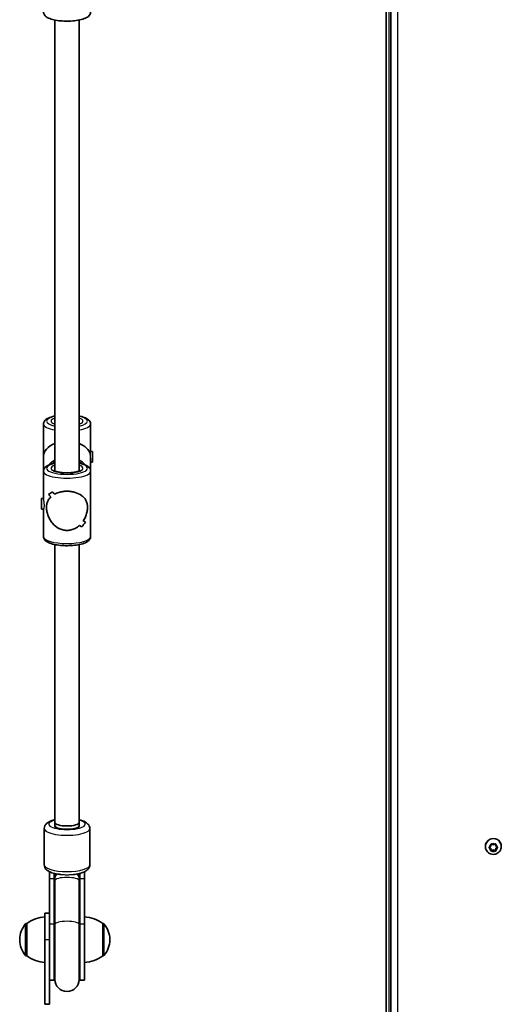
# Model space of a CAD drawing. Units: millimetres. Extents: x -5231 to 5441, y -2822 to 3119.
# Drawn here: x -2192 to -1875, y -552 to 96 of the extents above; entities that cross this region are included whole.
import ezdxf

# ---------------------------------------------------------------- set-up
doc = ezdxf.new("R2010")
doc.units = ezdxf.units.MM
doc.layers.add('Widoczne (ISO)', color=7, linetype='Continuous', lineweight=35)
doc.layers.add('Widoczne wąskie (ISO)', color=7, linetype='Continuous', lineweight=25)

msp = doc.modelspace()

# ---------------------------------------------------------------- linework, layer by layer
at = {"layer": 'Widoczne (ISO)'}
for p, q in [((-1950.81, 848.74), (-1950.81, -573.26)), ((-1947.81, 843.14), (-1947.81, -571.46)), ((-2168.86, -201.02), (-2168.86, 95.49)), ((-2152.86, -201.02), (-2152.86, 95.49)), ((-2176.36, -191.65), (-2176.36, -170.15)), ((-2145.36, -188.3), (-2145.36, -170.15)), ((-2176.36, -201.16), (-2176.36, -191.65)), ((-2144.05, -188.15), (-2145.36, -188.15)), ((-2145.36, -201.16), (-2145.36, -192.68)), ((-2144.05, -188.15), (-2144.05, -195.15)), ((-2144.05, -195.15), (-2145.36, -195.15)), ((-2176.36, -219.31), (-2176.36, -201.16)), ((-2145.36, -244.15), (-2145.36, -201.16)), ((-2177.68, -226.16), (-2177.68, -219.16)), ((-2177.68, -219.16), (-2176.36, -219.16)), ((-2172.98, -216.3), (-2172.98, -216.3)), ((-2177.68, -226.16), (-2176.33, -226.16)), ((-2176.36, -244.15), (-2176.36, -226.16)), ((-2168.86, -432.07), (-2168.86, -249.41)), ((-2152.86, -432.07), (-2152.86, -249.41)), ((-2168.86, -434.44), (-2168.86, -432.07)), ((-2168.86, -432.07), (-2168.86, -434.44)), ((-2152.86, -432.07), (-2152.86, -434.44)), ((-2152.86, -434.44), (-2152.86, -432.07)), ((-2175.86, -460), (-2175.86, -436.12)), ((-2159.86, -436.5), (-2161.86, -436.5)), ((-2145.86, -460), (-2145.86, -436.12)), ((-1882.04, -447.7), (-1881.87, -446.55)), ((-1881.43, -446.31), (-1880.31, -446.74)), ((-1880.31, -446.74), (-1879.19, -446.31)), ((-1878.75, -446.55), (-1878.58, -447.7)), ((-1885.56, -447.97), (-1885.56, -447.77)), ((-1882.99, -448.42), (-1882.04, -447.7)), ((-1882.25, -449.47), (-1882.99, -448.91)), ((-1882.25, -448.93), (-1882.95, -448.39)), ((-1882.25, -449.47), (-1882.25, -448.93)), ((-1881.81, -450.62), (-1882.04, -449.08)), ((-1881.87, -450.77), (-1882.04, -449.63)), ((-1880.31, -450.05), (-1881.81, -450.62)), ((-1881.81, -451.16), (-1881.81, -450.62)), ((-1880.31, -450.59), (-1881.43, -451.02)), ((-1880.31, -450.59), (-1880.31, -450.05)), ((-1878.81, -450.62), (-1880.31, -450.05)), ((-1879.19, -451.02), (-1880.31, -450.59)), ((-1878.58, -449.08), (-1878.81, -450.62)), ((-1878.81, -451.16), (-1878.81, -450.62)), ((-1878.58, -449.63), (-1878.75, -450.77)), ((-1878.58, -447.7), (-1877.63, -448.42)), ((-1877.67, -448.39), (-1878.58, -449.08)), ((-1877.63, -448.91), (-1878.58, -449.63)), ((-1878.58, -449.63), (-1878.58, -449.08)), ((-1875.06, -447.97), (-1875.06, -447.77)), ((-2172.36, -464.58), (-2172.36, -469.1)), ((-2169.36, -465.62), (-2169.36, -469.1)), ((-2168.86, -465.74), (-2168.86, -468.52)), ((-2152.86, -468.52), (-2152.86, -465.74)), ((-2152.36, -469.1), (-2152.36, -465.62)), ((-2149.36, -469.1), (-2149.36, -464.58)), ((-2172.36, -499.1), (-2172.36, -469.1)), ((-2169.36, -499.1), (-2169.36, -469.1)), ((-2168.86, -468.52), (-2168.86, -470.41)), ((-2168.86, -499.24), (-2168.86, -470.41)), ((-2152.86, -470.41), (-2152.86, -468.52)), ((-2152.86, -499.24), (-2152.86, -470.41)), ((-2152.36, -469.1), (-2152.36, -499.1)), ((-2149.36, -469.1), (-2149.36, -499.1)), ((-2175.36, -509.21), (-2175.36, -491.71)), ((-2172.36, -491.71), (-2175.36, -491.71)), ((-2187.36, -498.56), (-2187.43, -498.56)), ((-2187.36, -498.56), (-2187.36, -519.86)), ((-2172.36, -499.1), (-2172.36, -530.48)), ((-2169.36, -499.1), (-2169.36, -535.82)), ((-2168.86, -499.24), (-2168.86, -535.32)), ((-2152.86, -535.32), (-2152.86, -499.24)), ((-2152.36, -535.82), (-2152.36, -499.1)), ((-2149.36, -535.82), (-2149.36, -499.1)), ((-2137.36, -519.86), (-2137.36, -498.56)), ((-2137.36, -498.56), (-2137.3, -498.56)), ((-2192.01, -508.92), (-2192.01, -509.5)), ((-2175.36, -509.21), (-2175.36, -551.71)), ((-2132.71, -509.5), (-2132.71, -508.92)), ((-2187.36, -519.86), (-2187.43, -519.86)), ((-2137.36, -519.86), (-2137.3, -519.86)), ((-2172.36, -551.71), (-2172.36, -530.48)), ((-2169.36, -535.82), (-2172.36, -535.82)), ((-2149.36, -535.82), (-2152.36, -535.82)), ((-2172.36, -551.71), (-2175.36, -551.71))]:
    msp.add_line(p, q, dxfattribs=at)
for centre, radius, start, end in [((-2174.19, -516.18), 22, 93.06203, 126.78913), ((-2150.54, -516.18), 22, 53.21087, 86.93797), ((-2177.01, -508.92), 15, 138.04082, 180), ((-2187.43, -499.56), 1, 90, 138.04082), ((-2137.3, -499.56), 1, 41.95918, 90), ((-2147.71, -508.92), 15, 0, 41.95918), ((-2177.01, -509.5), 15, 180, 221.95918), ((-2147.71, -509.5), 15, 318.04082, 0), ((-2187.43, -518.86), 1, 221.95918, 270), ((-2174.19, -502.24), 22, 233.21087, 266.93797), ((-2150.54, -502.24), 22, 273.06203, 306.78913), ((-2137.3, -518.86), 1, 270, 318.04082), ((-2160.86, -535.82), 8.5, 160.25008, 180), ((-2160.86, -535.32), 8, 180, 0), ((-2160.86, -535.82), 8.5, 0, 19.74992)]:
    msp.add_arc(centre, radius, start, end, dxfattribs=at)
for centre, major_axis, ratio, start_param, end_param in [((-2160.86, -191.65), (15.5, 0), 0.660037, 2.113122, 3.141593), ((-2160.86, -191.65), (15.5, 0), 0.660037, 0.160356, 1.028471), ((-2160.86, -201.87), (15.33, 15.33), 0.151045, 3.665013, 3.891083), ((-2160.86, -201.87), (-15.33, -15.33), 0.151045, 0.523425, 0.749493), ((-2160.86, -225.02), (15.33, -15.33), 0.151045, 3.964837, 4.100109), ((-2160.86, -225.02), (-15.33, 15.33), 0.151045, 0.823249, 0.95852), ((-2160.86, -204.57), (15.33, 15.33), 0.151045, 3.800286, 3.800315), ((-2160.86, -220.29), (15.33, -15.33), 0.151045, 4.190906, 4.302711), ((-2160.86, -220.29), (-15.33, 15.33), 0.151045, 1.049317, 1.161121), ((-2160.86, -204.57), (15.33, 15.33), 0.151045, 4.002862, 4.002887), ((-2160.86, -225.02), (15.33, -15.33), 0.151045, 5.421888, 5.533688), ((-2160.86, -225.02), (-15.33, 15.33), 0.151045, 2.280295, 2.392099), ((-2160.86, -243.45), (15.33, 15.33), 0.151045, 5.233865, 5.459932), ((-2160.86, -243.45), (-15.33, -15.33), 0.151045, 2.092276, 2.318344), ((-2160.86, -220.29), (15.33, -15.33), 0.151045, 5.624488, 5.759756), ((-2160.86, -220.29), (-15.33, 15.33), 0.151045, 2.482896, 2.618167), ((-2160.86, -432.07), (8, 0), 0.295352, 3.141593, 6.283185), ((-2160.86, -432.07), (8, 0), 0.295352, 3.141593, 6.283185), ((-2161.86, -434.44), (-7, 0), 0.295352, 0, 1.570796), ((-2160.86, -434.44), (-8, 0), 0.295352, 0, 3.141593), ((-2159.86, -434.44), (7, 0), 0.295352, 4.712389, 6.283185), ((-1880.31, -447.77), (-5.25, 0), 0.96264, 3.141591, 6.283185), ((-1882.23, -449.11), (0.189, 0), 0.96264, 0.144197, 1.661798), ((-1882.23, -449.65), (0.189, 0), 0.96264, 0.144197, 1.661798)]:
    msp.add_ellipse(centre, major_axis=major_axis, ratio=ratio, start_param=start_param, end_param=end_param, dxfattribs=at)
for points, knots in [([(-2145.36, 100.74), (-2145.36, 100.21), (-2145.5, 99.69), (-2146, 98.71), (-2146.38, 98.28), (-2147.56, 97.27), (-2148.48, 96.8), (-2150.76, 95.95), (-2152.17, 95.59), (-2155.14, 95.08), (-2156.68, 94.91), (-2159.8, 94.74), (-2161.39, 94.73), (-2164.49, 94.87), (-2166.01, 95.01), (-2168.86, 95.45), (-2170.19, 95.75), (-2172.61, 96.52), (-2173.67, 96.99), (-2175.01, 97.96), (-2175.42, 98.34), (-2176.1, 99.35), (-2176.36, 100.03), (-2176.36, 100.74)], [1.570796, 1.570796, 1.570796, 1.570796, 1.718343, 1.718343, 1.903467, 1.903467, 2.237661, 2.237661, 2.613933, 2.613933, 2.956126, 2.956126, 3.289786, 3.289786, 3.623095, 3.623095, 3.96339, 3.96339, 4.328485, 4.328485, 4.513683, 4.513683, 4.712389, 4.712389, 4.712389, 4.712389]), ([(-2168.86, -164.9), (-2169.75, -165.07), (-2170.59, -165.29), (-2172.61, -165.93), (-2173.67, -166.4), (-2175.01, -167.37), (-2175.42, -167.75), (-2176.1, -168.76), (-2176.36, -169.44), (-2176.36, -170.15)], [3.7400221, 3.7400221, 3.7400221, 3.7400221, 3.9633905, 3.9633905, 4.3284851, 4.3284851, 4.5136827, 4.5136827, 4.712389, 4.712389, 4.712389, 4.712389]), ([(-2145.36, -170.15), (-2145.36, -169.62), (-2145.5, -169.1), (-2146, -168.12), (-2146.38, -167.69), (-2147.56, -166.68), (-2148.48, -166.21), (-2150.53, -165.44), (-2151.64, -165.14), (-2152.86, -164.9)], [1.5707963, 1.5707963, 1.5707963, 1.5707963, 1.7183428, 1.7183428, 1.9034666, 1.9034666, 2.2376608, 2.2376608, 2.5431632, 2.5431632, 2.5431632, 2.5431632]), ([(-2168.86, -170.01), (-2168.97, -169.96), (-2169.06, -169.91), (-2169.38, -169.74), (-2169.5, -169.63), (-2169.52, -169.61), (-2169.52, -169.61), (-2169.52, -169.61)], [7.2832672, 7.2832672, 7.2832672, 7.2832672, 7.3586961, 7.3586961, 7.5772873, 7.5772873, 7.5956118, 7.5956118, 7.5956118, 7.5956118]), ([(-2152.2, -169.61), (-2152.2, -169.61), (-2152.2, -169.61), (-2152.21, -169.62), (-2152.29, -169.69), (-2152.54, -169.85), (-2152.69, -169.93), (-2152.86, -170.01)], [4.9707588, 4.9707588, 4.9707588, 4.9707588, 4.987449, 4.987449, 5.1567505, 5.1567505, 5.2831034, 5.2831034, 5.2831034, 5.2831034]), ([(-2168.86, -195.91), (-2169.75, -196.09), (-2170.59, -196.3), (-2172.61, -196.94), (-2173.67, -197.41), (-2175.01, -198.38), (-2175.42, -198.76), (-2176.1, -199.77), (-2176.36, -200.45), (-2176.36, -201.16)], [6.8816148, 6.8816148, 6.8816148, 6.8816148, 7.1049831, 7.1049831, 7.4700777, 7.4700777, 7.6552754, 7.6552754, 7.8539816, 7.8539816, 7.8539816, 7.8539816]), ([(-2168.86, -194.98), (-2169.42, -195.31), (-2169.96, -195.67), (-2170.63, -196.17), (-2170.78, -196.29), (-2170.92, -196.41)], [5.25731, 5.25731, 5.25731, 5.25731, 5.3843066, 5.3843066, 5.4216703, 5.4216703, 5.4216703, 5.4216703]), ([(-2152.2, -200.62), (-2152.2, -200.62), (-2152.2, -200.62), (-2152.21, -200.64), (-2152.29, -200.71), (-2152.61, -200.9), (-2152.88, -201.04), (-2153.65, -201.34), (-2154.19, -201.5), (-2155.49, -201.81), (-2156.28, -201.95), (-2158.03, -202.16), (-2159, -202.23), (-2160.97, -202.28), (-2161.98, -202.26), (-2163.93, -202.13), (-2164.86, -202.03), (-2166.52, -201.75), (-2167.26, -201.58), (-2168.41, -201.22), (-2168.85, -201.04), (-2169.38, -200.75), (-2169.5, -200.64), (-2169.52, -200.62), (-2169.52, -200.62), (-2169.52, -200.62)], [1.829166, 1.829166, 1.829166, 1.829166, 1.845856, 1.845856, 2.015158, 2.015158, 2.221279, 2.221279, 2.472144, 2.472144, 2.754306, 2.754306, 3.051999, 3.051999, 3.35517, 3.35517, 3.656994, 3.656994, 3.949368, 3.949368, 4.217103, 4.217103, 4.435695, 4.435695, 4.454019, 4.454019, 4.454019, 4.454019]), ([(-2150.8, -196.41), (-2151.16, -196.12), (-2151.53, -195.84), (-2152.22, -195.37), (-2152.54, -195.17), (-2152.86, -194.98)], [4.0031077, 4.0031077, 4.0031077, 4.0031077, 4.0942563, 4.0942563, 4.167468, 4.167468, 4.167468, 4.167468]), ([(-2145.36, -201.16), (-2145.36, -200.63), (-2145.5, -200.11), (-2146, -199.13), (-2146.38, -198.7), (-2147.56, -197.69), (-2148.48, -197.23), (-2150.53, -196.46), (-2151.64, -196.15), (-2152.86, -195.91)], [4.712389, 4.712389, 4.712389, 4.712389, 4.8599355, 4.8599355, 5.0450592, 5.0450592, 5.3792535, 5.3792535, 5.6847558, 5.6847558, 5.6847558, 5.6847558]), ([(-2160.86, -240.13), (-2161.77, -240.13), (-2162.69, -240.02), (-2164.48, -239.57), (-2165.36, -239.24), (-2167.84, -237.95), (-2169.29, -236.71), (-2171, -234.68), (-2171.55, -233.9), (-2172.52, -232.24), (-2172.94, -231.36), (-2173.62, -229.55), (-2173.89, -228.62), (-2174.26, -226.76), (-2174.36, -225.82), (-2174.36, -224.91), (-2174.36, -223.99), (-2174.26, -223.17), (-2173.89, -221.66), (-2173.62, -220.98), (-2172.94, -219.71), (-2172.52, -219.13), (-2171.88, -218.43), (-2171.73, -218.26), (-2171.56, -218.11)], [6.708994, 6.708994, 6.708994, 6.708994, 6.980533, 6.980533, 7.252073, 7.252073, 7.795151, 7.795151, 8.082695, 8.082695, 8.370238, 8.370238, 8.657782, 8.657782, 8.945325, 8.945325, 8.945325, 9.232869, 9.232869, 9.520412, 9.520412, 9.807956, 9.807956, 9.897439, 9.897439, 9.897439, 9.897439]), ([(-2171.56, -218.11), (-2171.73, -218.27), (-2171.88, -218.43), (-2172.52, -219.13), (-2172.94, -219.71), (-2173.62, -220.98), (-2173.89, -221.66), (-2174.26, -223.17), (-2174.36, -223.99), (-2174.36, -225.82), (-2174.26, -226.76), (-2173.89, -228.62), (-2173.62, -229.55), (-2172.94, -231.36), (-2172.52, -232.24), (-2171.55, -233.9), (-2171, -234.68), (-2169.29, -236.71), (-2167.84, -237.95), (-2165.36, -239.24), (-2164.48, -239.57), (-2162.69, -240.02), (-2161.77, -240.13), (-2160.86, -240.13)], [3.520602, 3.520602, 3.520602, 3.520602, 3.610032, 3.610032, 3.897576, 3.897576, 4.185119, 4.185119, 4.472663, 4.472663, 4.760206, 4.760206, 5.04775, 5.04775, 5.335293, 5.335293, 5.622837, 5.622837, 6.165915, 6.165915, 6.437455, 6.437455, 6.708994, 6.708994, 6.708994, 6.708994]), ([(-2169.09, -216.31), (-2168.23, -215.84), (-2167.25, -215.43), (-2165.36, -214.86), (-2164.48, -214.66), (-2162.69, -214.4), (-2161.77, -214.34), (-2160.86, -214.34)], [10.2894052, 10.2894052, 10.2894052, 10.2894052, 10.638578, 10.638578, 10.9101173, 10.9101173, 11.1816566, 11.1816566, 11.1816566, 11.1816566]), ([(-2160.86, -214.34), (-2161.77, -214.34), (-2162.69, -214.4), (-2164.48, -214.66), (-2165.36, -214.86), (-2167.25, -215.43), (-2168.23, -215.84), (-2169.09, -216.31)], [2.2363313, 2.2363313, 2.2363313, 2.2363313, 2.5078706, 2.5078706, 2.7794099, 2.7794099, 3.1285317, 3.1285317, 3.1285317, 3.1285317]), ([(-2160.86, -214.34), (-2159.96, -214.34), (-2159.04, -214.4), (-2157.24, -214.66), (-2156.36, -214.86), (-2153.88, -215.6), (-2152.44, -216.33), (-2150.72, -217.57), (-2150.17, -218.06), (-2149.2, -219.13), (-2148.79, -219.71), (-2148.1, -220.98), (-2147.83, -221.66), (-2147.46, -223.17), (-2147.36, -223.99), (-2147.36, -225.82), (-2147.46, -226.76), (-2147.83, -228.62), (-2148.1, -229.55), (-2148.79, -231.36), (-2149.2, -232.24), (-2149.84, -233.33), (-2150, -233.58), (-2150.16, -233.83)], [2.236331, 2.236331, 2.236331, 2.236331, 2.507871, 2.507871, 2.77941, 2.77941, 3.322488, 3.322488, 3.610032, 3.610032, 3.897576, 3.897576, 4.185119, 4.185119, 4.472663, 4.472663, 4.760206, 4.760206, 5.04775, 5.04775, 5.335293, 5.335293, 5.424723, 5.424723, 5.424723, 5.424723]), ([(-2150.16, -233.83), (-2150, -233.58), (-2149.84, -233.33), (-2149.2, -232.24), (-2148.79, -231.36), (-2148.1, -229.55), (-2147.83, -228.62), (-2147.46, -226.76), (-2147.36, -225.82), (-2147.36, -224.91), (-2147.36, -223.99), (-2147.46, -223.17), (-2147.83, -221.66), (-2148.1, -220.98), (-2148.79, -219.71), (-2149.2, -219.13), (-2150.17, -218.06), (-2150.72, -217.57), (-2152.44, -216.33), (-2153.88, -215.6), (-2156.36, -214.86), (-2157.24, -214.66), (-2159.04, -214.4), (-2159.96, -214.34), (-2160.86, -214.34)], [7.993265, 7.993265, 7.993265, 7.993265, 8.082695, 8.082695, 8.370238, 8.370238, 8.657782, 8.657782, 8.945325, 8.945325, 8.945325, 9.232869, 9.232869, 9.520412, 9.520412, 9.807956, 9.807956, 10.095499, 10.095499, 10.638578, 10.638578, 10.910117, 10.910117, 11.181657, 11.181657, 11.181657, 11.181657]), ([(-2152.63, -236.76), (-2153.49, -237.55), (-2154.47, -238.26), (-2156.36, -239.24), (-2157.24, -239.57), (-2159.04, -240.02), (-2159.96, -240.13), (-2160.86, -240.13)], [5.8167936, 5.8167936, 5.8167936, 5.8167936, 6.1659154, 6.1659154, 6.4374547, 6.4374547, 6.708994, 6.708994, 6.708994, 6.708994]), ([(-2160.86, -240.13), (-2159.96, -240.13), (-2159.04, -240.02), (-2157.24, -239.57), (-2156.36, -239.24), (-2154.47, -238.26), (-2153.49, -237.55), (-2152.63, -236.76)], [6.708994, 6.708994, 6.708994, 6.708994, 6.9805333, 6.9805333, 7.2520725, 7.2520725, 7.6011944, 7.6011944, 7.6011944, 7.6011944]), ([(-2145.36, -244.15), (-2145.36, -244.68), (-2145.5, -245.2), (-2146, -246.19), (-2146.38, -246.62), (-2147.56, -247.63), (-2148.48, -248.09), (-2150.76, -248.95), (-2152.17, -249.3), (-2155.14, -249.81), (-2156.68, -249.98), (-2159.8, -250.16), (-2161.39, -250.16), (-2164.49, -250.03), (-2166.01, -249.88), (-2168.86, -249.44), (-2170.19, -249.15), (-2172.61, -248.38), (-2173.67, -247.91), (-2175.01, -246.93), (-2175.42, -246.56), (-2176.1, -245.55), (-2176.36, -244.87), (-2176.36, -244.15)], [1.570796, 1.570796, 1.570796, 1.570796, 1.718343, 1.718343, 1.903467, 1.903467, 2.237661, 2.237661, 2.613933, 2.613933, 2.956126, 2.956126, 3.289786, 3.289786, 3.623095, 3.623095, 3.96339, 3.96339, 4.328485, 4.328485, 4.513683, 4.513683, 4.712389, 4.712389, 4.712389, 4.712389]), ([(-2168.86, -430.39), (-2169.21, -430.47), (-2169.54, -430.55), (-2171.18, -431.01), (-2172.33, -431.44), (-2173.89, -432.44), (-2174.39, -432.83), (-2175.08, -433.67), (-2175.3, -434), (-2175.71, -434.89), (-2175.86, -435.5), (-2175.86, -436.12)], [8.5114183, 8.5114183, 8.5114183, 8.5114183, 8.6074062, 8.6074062, 8.9911402, 8.9911402, 9.1869229, 9.1869229, 9.2890655, 9.2890655, 9.424778, 9.424778, 9.424778, 9.424778]), ([(-2145.86, -436.12), (-2145.86, -435.56), (-2145.99, -435), (-2146.42, -433.97), (-2146.74, -433.52), (-2147.62, -432.56), (-2148.22, -432.16), (-2150.02, -431.17), (-2151.35, -430.73), (-2152.86, -430.39)], [6.2831853, 6.2831853, 6.2831853, 6.2831853, 6.4064193, 6.4064193, 6.5496582, 6.5496582, 6.7771044, 6.7771044, 7.196545, 7.196545, 7.196545, 7.196545]), ([(-1875.06, -447.97), (-1875.06, -448.51), (-1875.15, -449.06), (-1875.5, -450.09), (-1875.75, -450.58), (-1876.41, -451.46), (-1876.81, -451.84), (-1877.71, -452.48), (-1878.22, -452.72), (-1879.29, -453.05), (-1879.86, -453.13), (-1880.98, -453.11), (-1881.55, -453.01), (-1882.61, -452.63), (-1883.11, -452.36), (-1884, -451.67), (-1884.39, -451.26), (-1885.01, -450.34), (-1885.24, -449.83), (-1885.5, -448.86), (-1885.56, -448.42), (-1885.56, -447.97)], [6.283183, 6.283183, 6.283183, 6.283183, 6.59418, 6.59418, 6.906972, 6.906972, 7.224392, 7.224392, 7.547404, 7.547404, 7.874788, 7.874788, 8.203674, 8.203674, 8.530617, 8.530617, 8.852833, 8.852833, 9.169365, 9.169365, 9.424776, 9.424776, 9.424776, 9.424776]), ([(-2164.92, -466.36), (-2165.26, -466.32), (-2165.61, -466.28), (-2167.36, -466.06), (-2168.68, -465.81), (-2171.18, -465.12), (-2172.33, -464.68), (-2173.89, -463.69), (-2174.39, -463.29), (-2175.08, -462.46), (-2175.3, -462.13), (-2175.71, -461.23), (-2175.86, -460.62), (-2175.86, -460)], [1.889709, 1.889709, 1.889709, 1.889709, 1.974357, 1.974357, 2.324221, 2.324221, 2.707955, 2.707955, 2.903738, 2.903738, 3.00588, 3.00588, 3.141593, 3.141593, 3.141593, 3.141593]), ([(-2145.86, -460), (-2145.86, -460.57), (-2145.99, -461.12), (-2146.42, -462.15), (-2146.74, -462.6), (-2147.62, -463.56), (-2148.22, -463.97), (-2150.03, -464.96), (-2151.38, -465.4), (-2154.12, -466.02), (-2155.43, -466.22), (-2156.81, -466.36)], [0, 0, 0, 0, 0.123234, 0.123234, 0.266473, 0.266473, 0.493919, 0.493919, 0.918103, 0.918103, 1.251884, 1.251884, 1.251884, 1.251884])]:
    msp.add_open_spline(points, degree=3, knots=knots, dxfattribs=at)
for points in [[(-1881.87, -446.55), (-1881.85, -446.43), (-1881.83, -446.29), (-1881.81, -446.16)], [(-1881.81, -446.16), (-1881.68, -446.21), (-1881.55, -446.26), (-1881.43, -446.31)], [(-1879.19, -446.31), (-1879.07, -446.26), (-1878.94, -446.21), (-1878.81, -446.16)], [(-1878.81, -446.16), (-1878.79, -446.29), (-1878.77, -446.43), (-1878.75, -446.55)], [(-1883.31, -448.66), (-1883.2, -448.58), (-1883.09, -448.5), (-1882.99, -448.42)], [(-1882.99, -448.91), (-1883.09, -448.83), (-1883.2, -448.74), (-1883.31, -448.66)], [(-1881.81, -451.16), (-1881.83, -451.03), (-1881.85, -450.9), (-1881.87, -450.77)], [(-1881.43, -451.02), (-1881.55, -451.06), (-1881.68, -451.11), (-1881.81, -451.16)], [(-1878.81, -451.16), (-1878.94, -451.11), (-1879.07, -451.06), (-1879.19, -451.02)], [(-1878.75, -450.77), (-1878.77, -450.9), (-1878.79, -451.03), (-1878.81, -451.16)], [(-1877.63, -448.42), (-1877.53, -448.5), (-1877.42, -448.58), (-1877.31, -448.66)], [(-1877.31, -448.66), (-1877.42, -448.74), (-1877.53, -448.83), (-1877.63, -448.91)]]:
    msp.add_open_spline(points, degree=3, dxfattribs=at)
at = {"layer": 'Widoczne wąskie (ISO)'}
for p, q in [((-1948.81, -573.26), (-1948.81, 848.74)), ((-1943.06, -572.75), (-1943.06, 841.85)), ((-1882.04, -449.63), (-1882.04, -449.08)), ((-2169.36, -469.1), (-2172.36, -469.1)), ((-2149.36, -469.1), (-2152.36, -469.1)), ((-2188.17, -519.53), (-2188.17, -498.89)), ((-2187.43, -498.56), (-2187.43, -519.86)), ((-2169.36, -499.1), (-2172.36, -499.1)), ((-2149.36, -499.1), (-2152.36, -499.1)), ((-2137.3, -519.86), (-2137.3, -498.56)), ((-2136.55, -498.89), (-2136.55, -519.53)), ((-2172.36, -509.21), (-2175.36, -509.21))]:
    msp.add_line(p, q, dxfattribs=at)
for centre, major_axis, ratio, start_param, end_param in [((-2160.86, -168.24), (-13.5, 0), 0.295352, 5.346663, 7.219708), ((-2160.86, -168.24), (-10.5, 0), 0.295352, 5.578638, 6.987733), ((-2160.86, -168.24), (13.5, 0), 0.295352, 5.346663, 7.219708), ((-2160.86, -168.24), (10.5, 0), 0.295352, 5.578638, 6.987733), ((-2160.86, -170.15), (-15.5, 0), 0.295352, 0, 1.028471), ((-2160.86, -170.15), (-8.5, 0), 0.295352, 5.938484, 6.13995), ((-2160.86, -170.15), (8.5, 0), 0.295352, 0.143235, 0.344701), ((-2160.86, -170.15), (15.5, 0), 0.295352, 5.254714, 6.283185), ((-2160.86, -206.56), (-15.5, 0), 0.955389, 5.254714, 5.585817), ((-2160.86, -206.56), (-15.5, 0), 0.955389, 3.838961, 4.170064), ((-2160.86, -199.25), (13.5, 0), 0.295352, 2.20507, 7.219708), ((-2160.86, -199.25), (-10.5, 0), 0.295352, 5.578638, 10.129325), ((-2160.86, -207.74), (15.5, 0), 0.955389, 2.113122, 2.265983), ((-2160.86, -201.16), (-8.5, 0), 0.295352, 5.938484, 6.13995), ((-2160.86, -207.74), (15.5, 0), 0.955389, 0.87561, 1.028471), ((-2160.86, -201.16), (8.5, 0), 0.295352, 0.143235, 0.344701), ((-2160.86, -201.16), (-15.5, 0), 0.295352, 0, 3.141593), ((-2160.86, -244.15), (15.5, 0), 0.295352, 3.141593, 6.283185), ((-2160.86, -433.25), (12, 0), 0.295352, 2.300524, 7.124254), ((-2160.86, -436.12), (-15, 0), 0.295352, 0, 3.141593), ((-1880.31, -447.97), (5.25, 0), 0.96264, 6.283183, 9.424778), ((-1880.31, -448.66), (-2.69, 0), 0.96264, 5.330538, 6.188632), ((-1880.31, -448.66), (2.69, 0), 0.96264, 1.141747, 1.999841), ((-1880.31, -448.66), (2.69, 0), 0.96264, 0.09455, 0.952644), ((-1880.31, -448.66), (-2.69, 0), 0.96264, 0.09455, 0.952644), ((-1880.31, -448.66), (-2.69, 0), 0.96264, 1.141747, 1.999841), ((-1880.31, -448.66), (2.69, 0), 0.96264, 5.330538, 6.188632), ((-2160.86, -460), (15, 0), 0.295352, 3.141593, 6.283185), ((-2160.86, -468.52), (-8, 0), 0.502324, 5.623994, 6.283185), ((-2160.86, -468.52), (8, 0), 0.502324, 0, 0.659191), ((-2160.86, -469.1), (-8.5, 0), 0.26603, 0, 0.344701), ((-2160.86, -470.41), (-8, 0), 0.26603, 3.141593, 6.283185), ((-2160.86, -469.1), (8.5, 0), 0.26603, 5.938484, 6.283185), ((-2160.86, -499.24), (-8, 0), 0.26603, 3.141593, 6.283185), ((-2160.86, -499.1), (-8.5, 0), 0.26603, 0, 0.344701), ((-2160.86, -499.1), (8.5, 0), 0.26603, 5.938484, 6.283185)]:
    msp.add_ellipse(centre, major_axis=major_axis, ratio=ratio, start_param=start_param, end_param=end_param, dxfattribs=at)
for points, knots in [([(-2145.56, -190.01), (-2145.51, -189.63), (-2145.46, -189.25), (-2145.38, -188.66), (-2145.36, -188.43), (-2145.36, -188.3)], [0.264678, 0.264678, 0.264678, 0.264678, 0.3970048, 0.3970048, 0.5288107, 0.5288107, 0.5288107, 0.5288107]), ([(-2145.56, -190.01), (-2145.51, -189.63), (-2145.46, -189.25), (-2145.38, -188.66), (-2145.36, -188.43), (-2145.36, -188.3)], [0.264678, 0.264678, 0.264678, 0.264678, 0.3970048, 0.3970048, 0.5288107, 0.5288107, 0.5288107, 0.5288107]), ([(-2145.36, -192.68), (-2145.36, -192.26), (-2145.38, -191.78), (-2145.46, -190.86), (-2145.51, -190.4), (-2145.56, -190.01)], [-0.5293316, -0.5293316, -0.5293316, -0.5293316, -0.3970048, -0.3970048, -0.264678, -0.264678, -0.264678, -0.264678]), ([(-2145.36, -188.3), (-2145.36, -188.3), (-2145.36, -188.3), (-2145.36, -188.3)], [0.5288106756, 0.5288106756, 0.5288106756, 0.5288106756, 0.5293316054, 0.5293316054, 0.5293316054, 0.5293316054]), ([(-2145.36, -188.3), (-2145.36, -188.3), (-2145.36, -188.3), (-2145.36, -188.3)], [0.5288106756, 0.5288106756, 0.5288106756, 0.5288106756, 0.5293316054, 0.5293316054, 0.5293316054, 0.5293316054]), ([(-2176.36, -219.31), (-2176.36, -219.44), (-2176.34, -219.67), (-2176.27, -220.26), (-2176.21, -220.64), (-2176.11, -221.41), (-2176.06, -221.87), (-2175.98, -222.8), (-2175.96, -223.27), (-2175.96, -224.11), (-2175.98, -224.54), (-2176.06, -225.25), (-2176.11, -225.55), (-2176.21, -225.96), (-2176.27, -226.1), (-2176.31, -226.15), (-2176.32, -226.16), (-2176.33, -226.16)], [0.5293316, 0.5293316, 0.5293316, 0.5293316, 0.6616584, 0.6616584, 0.7939852, 0.7939852, 0.9263242, 0.9263242, 1.0586632, 1.0586632, 1.1910022, 1.1910022, 1.3233412, 1.3233412, 1.455668, 1.455668, 1.4866252, 1.4866252, 1.4866252, 1.4866252]), ([(-2176.36, -219.31), (-2176.36, -219.44), (-2176.34, -219.67), (-2176.27, -220.26), (-2176.21, -220.64), (-2176.11, -221.41), (-2176.06, -221.87), (-2175.98, -222.8), (-2175.96, -223.27), (-2175.96, -224.11), (-2175.98, -224.54), (-2176.06, -225.25), (-2176.11, -225.55), (-2176.21, -225.96), (-2176.27, -226.1), (-2176.31, -226.15), (-2176.32, -226.16), (-2176.33, -226.16)], [0.5293316, 0.5293316, 0.5293316, 0.5293316, 0.6616584, 0.6616584, 0.7939852, 0.7939852, 0.9263242, 0.9263242, 1.0586632, 1.0586632, 1.1910022, 1.1910022, 1.3233412, 1.3233412, 1.455668, 1.455668, 1.4866252, 1.4866252, 1.4866252, 1.4866252]), ([(-2164.92, -466.36), (-2164.41, -466.41), (-2163.86, -466.43), (-2162.5, -466.47), (-2161.67, -466.47), (-2160.01, -466.47), (-2159.19, -466.47), (-2157.84, -466.43), (-2157.3, -466.4), (-2156.81, -466.36)], [0.6796607, 0.6796607, 0.6796607, 0.6796607, 0.7944138, 0.7944138, 0.9490679, 0.9490679, 1.1034129, 1.1034129, 1.2161554, 1.2161554, 1.2161554, 1.2161554])]:
    msp.add_open_spline(points, degree=3, knots=knots, dxfattribs=at)

doc.saveas('drawing.dxf')
